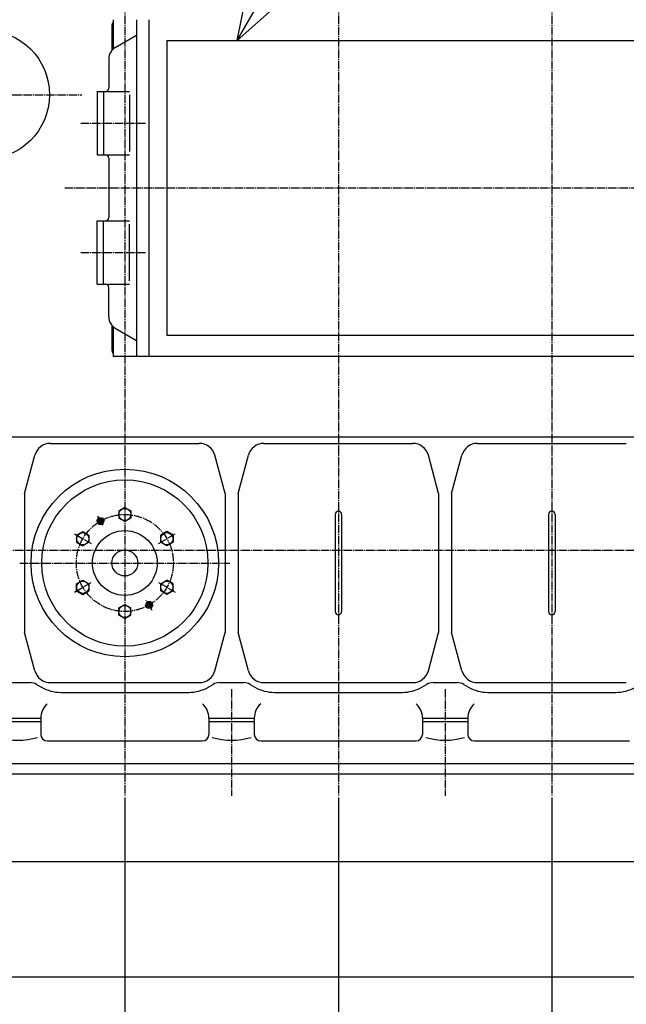
# Model space of a CAD drawing. Extents: x -14600 to 101, y 0 to 10250.
# Drawn here: x -7650 to -6712, y 4548 to 6070 of the extents above; entities that cross this region are included whole.
import ezdxf

# ---------------------------------------------------------------- set-up
doc = ezdxf.new("R2010")
doc.units = 0
doc.header["$MEASUREMENT"] = 0
doc.linetypes.add('CENTER', pattern=[17.5, 13, -1.5, 1.5, -1.5])
doc.layers.get('0').update_dxf_attribs({"linetype": 'CONTINUOUS'})
doc.layers.get('DEFPOINTS').update_dxf_attribs({"linetype": 'CONTINUOUS'})
doc.styles.get("Standard").update_dxf_attribs({"font": 'txt', "bigfont": 'BIGFONT'})
doc.dimstyles.new('DIMSTYLE1', dxfattribs={"dimtxt": 4, "dimasz": 1, "dimexe": 2.54, "dimexo": 0, "dimgap": 2, "dimtad": 1, "dimdec": 4, "dimzin": 0, "dimdsep": 46, "dimtxsty": 'Standard', "dimsah": 1, "dimcen": 0.09, "dimadec": 0, "dimazin": 0, "dimtfac": 1, "dimtdec": 4, "dimtmove": 2, "dimatfit": 3, "dimfxl": 0, "dimtvp": 1, "dimtolj": 1, "dimtzin": 0, "dimarcsym": 0})

# ---------------------------------------------------------------- blocks, each defined once
blk = doc.blocks.new('KOZU0005')
at = {"color": 7, "linetype": 'Continuous'}
for p, q in [((-5, 2.9), (0, 5.8)), ((-5, 2.9), (-5, -2.9)), ((0, 5.8), (5, 2.9)), ((5, 2.9), (5, -2.9)), ((-5, -2.9), (0, -5.8)), ((0, -5.8), (5, -2.9))]:
    blk.add_line(p, q, dxfattribs=at)
for radius in [5, 3, 2.5]:
    blk.add_circle((0, 0), radius, dxfattribs=at)
for p in [(0, 5.8), (0, 0)]:
    blk.add_point(p, dxfattribs=at)
blk = doc.blocks.new('KOZU0006')
at = {"color": 7, "linetype": 'Continuous'}
for p, q in [((-11, 0), (-5.5, 9.5)), ((5.5, 9.5), (-5.5, 9.5)), ((11, 0), (5.5, 9.5)), ((-5.5, -9.5), (-11, 0)), ((5.5, -9.5), (-5.5, -9.5)), ((11, 0), (5.5, -9.5))]:
    blk.add_line(p, q, dxfattribs=at)
blk.add_circle((0, 0), 9.5, dxfattribs=at)
blk.add_point((0, 0), dxfattribs=at)
blk = doc.blocks.new('KOZU0004')
at = {"color": 7, "linetype": 'CENTER'}
for p, q in [((-33.7, 38.3), (-41.7, 52.3)), ((-77.9, 25), (-52, 10)), ((52, 10), (77.9, 25)), ((-162.5, -20), (162.5, -20)), ((-77.9, -65), (-52, -50)), ((52, -50), (77.9, -65)), ((42.4, -93.4), (33.1, -77.3))]:
    blk.add_line(p, q, dxfattribs=at)
at = {"color": 7, "linetype": 'Continuous'}
for radius in [145, 128.5, 50, 20]:
    blk.add_circle((0, -20), radius, dxfattribs=at)
at = {"color": 7, "linetype": 'CENTER'}
blk.add_circle((0, -20), 75, dxfattribs=at)
at = {"color": 7, "linetype": 'Continuous'}
blk.add_point((0, 0), dxfattribs=at)
for name, p, rotation in [('KOZU0006', (0, 55), 90.00000250447815), ('KOZU0005', (-37.5, 45), 30.00582357109349), ('KOZU0006', (-65, 17.5), 149.9999973439411), ('KOZU0006', (65, 17.5), 30.00000083482606), ('KOZU0006', (-65, -57.5), 210.0000026560589), ('KOZU0006', (65, -57.5), 329.999999165174), ('KOZU0006', (0, -95), 269.9999974955218), ('KOZU0005', (37.5, -85), 210.0058219772317)]:
    blk.add_blockref(name, p, dxfattribs=dict(at, rotation=rotation))
blk = doc.blocks.new('*D145')
at = {"color": 0, "linetype": 'Continuous', "lineweight": -2}
for p, q in [((-7487.1, 4867.5), (-7487.1, 4195.9)), ((-7157.1, 4867.5), (-7157.1, 4195.9)), ((-7387.1, 4198.4), (-7257.1, 4198.4))]:
    blk.add_line(p, q, dxfattribs=at)
at = {"color": 0, "linetype": 'Continuous'}
for points in [[(-7387.1, 4215.1), (-7387.1, 4181.8), (-7487.1, 4198.4)], [(-7257.1, 4215.1), (-7257.1, 4181.8), (-7157.1, 4198.4)]]:
    blk.add_solid(points, dxfattribs=at)
at = {"layer": 'DEFPOINTS', "color": 0, "linetype": 'Continuous'}
for p in [(-7487.1, 4870), (-7157.1, 4870), (-7157.1, 4198.4)]:
    blk.add_point(p, dxfattribs=at)
at = {"color": 0, "linetype": 'Continuous', "insert": (-7322.1, 4250.4), "char_height": 100, "attachment_point": 5}
blk.add_mtext('\\A1;330', dxfattribs=at)
blk = doc.blocks.new('*D146')
at = {"color": 0, "linetype": 'Continuous', "lineweight": -2}
for p, q in [((-6827.1, 4867.5), (-6827.1, 4195.9)), ((-6497.1, 4867.5), (-6497.1, 4195.9)), ((-6727.1, 4198.4), (-6597.1, 4198.4))]:
    blk.add_line(p, q, dxfattribs=at)
at = {"color": 0, "linetype": 'Continuous'}
for points in [[(-6727.1, 4215.1), (-6727.1, 4181.8), (-6827.1, 4198.4)], [(-6597.1, 4215.1), (-6597.1, 4181.8), (-6497.1, 4198.4)]]:
    blk.add_solid(points, dxfattribs=at)
at = {"layer": 'DEFPOINTS', "color": 0, "linetype": 'Continuous'}
for p in [(-6827.1, 4870), (-6497.1, 4870), (-6497.1, 4198.4)]:
    blk.add_point(p, dxfattribs=at)
at = {"color": 0, "linetype": 'Continuous', "insert": (-6662.1, 4250.4), "char_height": 100, "attachment_point": 5}
blk.add_mtext('\\A1;330', dxfattribs=at)
blk = doc.blocks.new('*D147')
at = {"color": 0, "linetype": 'Continuous', "lineweight": -2}
for p, q in [((-7157.1, 4867.5), (-7157.1, 4195.9)), ((-6827.1, 4867.5), (-6827.1, 4195.9)), ((-7057.1, 4198.4), (-6927.1, 4198.4))]:
    blk.add_line(p, q, dxfattribs=at)
at = {"color": 0, "linetype": 'Continuous'}
for points in [[(-7057.1, 4215.1), (-7057.1, 4181.8), (-7157.1, 4198.4)], [(-6927.1, 4215.1), (-6927.1, 4181.8), (-6827.1, 4198.4)]]:
    blk.add_solid(points, dxfattribs=at)
at = {"layer": 'DEFPOINTS', "color": 0, "linetype": 'Continuous'}
for p in [(-7157.1, 4870), (-6827.1, 4870), (-6827.1, 4198.4)]:
    blk.add_point(p, dxfattribs=at)
at = {"color": 0, "linetype": 'Continuous', "insert": (-6992.1, 4250.4), "char_height": 100, "attachment_point": 5}
blk.add_mtext('\\A1;330', dxfattribs=at)
blk = doc.blocks.new('*D148')
at = {"color": 0, "linetype": 'Continuous', "lineweight": -2}
for p, q in [((-7817.1, 4867.5), (-7817.1, 4195.9)), ((-7487.1, 4867.5), (-7487.1, 4195.9)), ((-7717.1, 4198.4), (-7587.1, 4198.4))]:
    blk.add_line(p, q, dxfattribs=at)
at = {"color": 0, "linetype": 'Continuous'}
for points in [[(-7717.1, 4215.1), (-7717.1, 4181.8), (-7817.1, 4198.4)], [(-7587.1, 4215.1), (-7587.1, 4181.8), (-7487.1, 4198.4)]]:
    blk.add_solid(points, dxfattribs=at)
at = {"layer": 'DEFPOINTS', "color": 0, "linetype": 'Continuous'}
for p in [(-7817.1, 4870), (-7487.1, 4870), (-7487.1, 4198.4)]:
    blk.add_point(p, dxfattribs=at)
at = {"color": 0, "linetype": 'Continuous', "insert": (-7652.1, 4250.4), "char_height": 100, "attachment_point": 5}
blk.add_mtext('\\A1;330', dxfattribs=at)
blk = doc.blocks.new('*D149')
at = {"color": 0, "linetype": 'Continuous', "lineweight": -2}
for p, q in [((-7817.1, 4867.5), (-7817.1, 3996.4)), ((-6167.1, 4867.5), (-6167.1, 3996.4)), ((-6267.1, 3999), (-7717.1, 3999))]:
    blk.add_line(p, q, dxfattribs=at)
at = {"color": 0, "linetype": 'Continuous'}
for points in [[(-7717.1, 4015.6), (-7717.1, 3982.3), (-7817.1, 3999)], [(-6267.1, 4015.6), (-6267.1, 3982.3), (-6167.1, 3999)]]:
    blk.add_solid(points, dxfattribs=at)
at = {"layer": 'DEFPOINTS', "color": 0, "linetype": 'Continuous'}
for p in [(-7817.1, 4870), (-6167.1, 4870), (-7817.1, 3999)]:
    blk.add_point(p, dxfattribs=at)
at = {"color": 0, "linetype": 'Continuous', "insert": (-6992.1, 4051), "char_height": 100, "attachment_point": 5}
blk.add_mtext('\\A1;1650', dxfattribs=at)
blk = doc.blocks.new('KOZU0013')
at = {"color": 7, "linetype": 'Continuous'}
for q in [(21.731, 37.64), (0.634, 3.098), (2.366, 2.098)]:
    blk.add_line((0, 0), q, dxfattribs=at)
blk = doc.blocks.new('*D155')
at = {"color": 0, "linetype": 'Continuous', "lineweight": -2}
for p, q in [((-5526.1, 5083.9), (-5526.1, 3797.2)), ((-8517.9, 5047.5), (-8517.9, 3797.2)), ((-8417.9, 3799.8), (-5626.1, 3799.8))]:
    blk.add_line(p, q, dxfattribs=at)
at = {"color": 0, "linetype": 'Continuous'}
for points in [[(-8417.9, 3816.4), (-8417.9, 3783.1), (-8517.9, 3799.8)], [(-5626.1, 3816.4), (-5626.1, 3783.1), (-5526.1, 3799.8)]]:
    blk.add_solid(points, dxfattribs=at)
at = {"layer": 'DEFPOINTS', "color": 0, "linetype": 'Continuous'}
for p in [(-5526.1, 5086.5), (-8517.9, 5050), (-5526.1, 3799.8)]:
    blk.add_point(p, dxfattribs=at)
at = {"color": 0, "linetype": 'Continuous', "insert": (-7022, 3851.8), "char_height": 100, "attachment_point": 5}
blk.add_mtext('\\A1;2991.8', dxfattribs=at)

msp = doc.modelspace()

# ---------------------------------------------------------------- linework, layer by layer
at = {"color": 7, "linetype": 'CENTER'}
for p, q in [((-7487.12, 6619), (-7487.12, 4870)), ((-7157.12, 6619), (-7157.12, 4870)), ((-6827.12, 6619), (-6827.12, 4870)), ((-7853.62, 5954), (-7553.62, 5954)), ((-7555.12, 5910), (-7455.12, 5910)), ((-7580.12, 5810), (-6173.12, 5810)), ((-7555.12, 5710), (-7455.12, 5710)), ((-7322.12, 5035), (-7322.12, 4870)), ((-6992.12, 5035), (-6992.12, 4870))]:
    msp.add_line(p, q, dxfattribs=at)
at = {"color": 7, "linetype": 'Continuous'}
for p, q in [((-7507.12, 6060), (-7507.12, 6022.68)), ((-7505.12, 6070), (-7505.12, 6024.65)), ((-7469.12, 6070), (-7469.12, 5550)), ((-7450.12, 6070), (-7450.12, 5550)), ((-7502.12, 6026.78), (-7469.12, 6045.83)), ((-7422.12, 6038), (-7422.12, 5582)), ((-7422.12, 6038), (-6554.12, 6038)), ((-7512.12, 6009.45), (-7512.12, 5964)), ((-7530.12, 5959), (-7530.12, 5861)), ((-7530.12, 5959), (-7480.12, 5959)), ((-7520.12, 5959), (-7520.12, 5861)), ((-7480.12, 5954), (-7480.12, 5866)), ((-7530.12, 5861), (-7480.12, 5861)), ((-7512.12, 5856), (-7512.12, 5764)), ((-7530.12, 5661), (-7530.12, 5759)), ((-7530.12, 5759), (-7480.12, 5759)), ((-7520.12, 5661), (-7520.12, 5759)), ((-7480.12, 5666), (-7480.12, 5754)), ((-7530.12, 5661), (-7480.12, 5661)), ((-7512.12, 5610.55), (-7512.12, 5656)), ((-7507.12, 5597.32), (-7507.12, 5560)), ((-7505.12, 5595.35), (-7505.12, 5550)), ((-7502.12, 5593.23), (-7469.12, 5574.17)), ((-7422.12, 5582), (-6554.12, 5582)), ((-7505.12, 5550), (-6479.12, 5550)), ((-7917.12, 5425), (-6007.12, 5425)), ((-7602.12, 5415), (-7372.12, 5415)), ((-7272.12, 5415), (-7042.12, 5415)), ((-6942.12, 5415), (-6712.12, 5415)), ((-7642.12, 5337.31), (-7626.27, 5396.47)), ((-7332.12, 5337.31), (-7347.97, 5396.47)), ((-7312.12, 5337.31), (-7296.27, 5396.47)), ((-7002.12, 5337.31), (-7017.98, 5396.47)), ((-6982.12, 5337.31), (-6966.27, 5396.47)), ((-7642.12, 5337.31), (-7642.12, 5122.69)), ((-7332.12, 5337.31), (-7332.12, 5122.69)), ((-7312.12, 5337.31), (-7312.12, 5122.69)), ((-7002.12, 5337.31), (-7002.12, 5122.69)), ((-6982.12, 5337.31), (-6982.12, 5122.69)), ((-7162.12, 5305), (-7162.12, 5155)), ((-7152.12, 5305), (-7152.12, 5155)), ((-6832.12, 5305), (-6832.12, 5155)), ((-6822.12, 5305), (-6822.12, 5155)), ((-7626.27, 5063.53), (-7642.12, 5122.69)), ((-7347.97, 5063.53), (-7332.12, 5122.69)), ((-7296.27, 5063.53), (-7312.12, 5122.69)), ((-7017.97, 5063.53), (-7002.12, 5122.69)), ((-6966.27, 5063.53), (-6982.12, 5122.69)), ((-7670.78, 5045), (-7633.46, 5045)), ((-7623.46, 5042.32), (-7616.05, 5038.04)), ((-7602.12, 5045), (-7372.12, 5045)), ((-7358.2, 5038.04), (-7350.78, 5042.32)), ((-7340.78, 5045), (-7303.46, 5045)), ((-7293.46, 5042.32), (-7286.05, 5038.04)), ((-7272.12, 5045), (-7042.12, 5045)), ((-7028.2, 5038.04), (-7020.78, 5042.32)), ((-7010.78, 5045), (-6973.46, 5045)), ((-6963.46, 5042.32), (-6956.05, 5038.04)), ((-6942.12, 5045), (-6712.12, 5045)), ((-7586.05, 5030), (-7388.2, 5030)), ((-7256.05, 5030), (-7058.2, 5030)), ((-6926.05, 5030), (-6728.2, 5030)), ((-7687.12, 4990), (-7617.12, 4990)), ((-7687.12, 4985), (-7617.12, 4985)), ((-7617.12, 4990), (-7617.12, 4965)), ((-7357.12, 4990), (-7287.12, 4990)), ((-7357.12, 4990), (-7357.12, 4965)), ((-7357.12, 4985), (-7287.12, 4985)), ((-7287.12, 4990), (-7287.12, 4965)), ((-7027.12, 4990), (-6957.12, 4990)), ((-7027.12, 4990), (-7027.12, 4965)), ((-7027.12, 4985), (-6957.12, 4985)), ((-6957.12, 4990), (-6957.12, 4965)), ((-7607.12, 4955), (-7367.12, 4955)), ((-7277.12, 4955), (-7037.12, 4955)), ((-6947.12, 4955), (-6707.12, 4955)), ((-8110.12, 4920), (-5736.12, 4920)), ((-8110.12, 4904), (-5736.12, 4904)), ((-8067.12, 4768.63), (-5803.12, 4768.63)), ((-8083.12, 4590), (-5787.12, 4590))]:
    msp.add_line(p, q, dxfattribs=at)
at = {"color": 2, "linetype": 'CENTER'}
msp.add_line((-9669.13, 5250), (-5537.4, 5250), dxfattribs=at)
at = {"color": 7, "linetype": 'Continuous'}
msp.add_circle((-7703.62, 5954), 100, dxfattribs=at)
for centre, radius, start, end in [((-7497.12, 6060), 10, 143.1301, 180), ((-7492.12, 6009.45), 20, 119.99944, 180), ((-7517.12, 5964), 5, 270, 0), ((-7517.12, 5856), 5, 0, 90), ((-7517.12, 5764), 5, 270, 0), ((-7517.12, 5656), 5, 0, 90), ((-7492.12, 5610.55), 20, 180, 240.00056), ((-7497.12, 5560), 10, 180, 216.8699), ((-7602.12, 5390), 25, 90, 164.99976), ((-7372.12, 5390), 25, 15.00024, 90), ((-7272.12, 5390), 25, 90, 164.99976), ((-7042.12, 5390), 25, 15.00024, 90), ((-6942.12, 5390), 25, 90, 164.99976), ((-7157.12, 5305), 5, 0, 180), ((-6827.12, 5305), 5, 0, 180), ((-7157.12, 5155), 5, 180, 0), ((-6827.12, 5155), 5, 180, 0), ((-7602.12, 5070), 25, 195.00024, 270), ((-7372.12, 5070), 25, 270, 344.99976), ((-7272.12, 5070), 25, 195.00024, 270), ((-7042.12, 5070), 25, 270, 344.99976), ((-6942.12, 5070), 25, 195.00024, 270), ((-7633.46, 5025), 20, 60.00056, 90), ((-7340.78, 5025), 20, 90, 119.99944), ((-7303.46, 5025), 20, 60.00056, 90), ((-7010.78, 5025), 20, 90, 119.99944), ((-6973.46, 5025), 20, 60.00056, 90), ((-7586.05, 5090), 60, 239.99974, 270), ((-7388.2, 5090), 60, 270, 300.00026), ((-7256.05, 5090), 60, 239.99974, 270), ((-7058.2, 5090), 60, 270, 300.00026), ((-6926.05, 5090), 60, 239.99974, 270), ((-6728.2, 5090), 60, 270, 300.00026), ((-7587.12, 4990), 30, 131.80997, 180), ((-7387.12, 4990), 30, 0, 48.19003), ((-7257.12, 4990), 30, 131.80997, 180), ((-7057.12, 4990), 30, 0, 48.19003), ((-6927.12, 4990), 30, 131.80997, 180), ((-7607.12, 4965), 10, 180, 270), ((-7367.12, 4965), 10, 270, 0), ((-7277.12, 4965), 10, 180, 270), ((-7037.12, 4965), 10, 270, 0), ((-6947.12, 4965), 10, 180, 270), ((-7652.12, 5058.21), 102.33, 252.95261, 287.04739), ((-7322.12, 5058.21), 102.33, 252.95261, 287.04739), ((-6992.12, 5058.21), 102.33, 252.95261, 287.04739)]:
    msp.add_arc(centre, radius, start, end, dxfattribs=at)

# ---------------------------------------------------------------- block references
for name, p, xscale, yscale, zscale in [('KOZU0013', (-7313.62, 6038), 25, 25, 25), ('KOZU0004', (-7487.12, 5250), 0.9999999776482582, 0.9999999776482582, 0.9999999776482582)]:
    msp.add_blockref(name, p, dxfattribs=dict(at, xscale=xscale, yscale=yscale, zscale=zscale))

# ---------------------------------------------------------------- dimensions: what is measured, and where the dimension line sits
for base, p1, p2, override, picture, middle in [((-5526.12, 3799.78), (-8517.92, 5050), (-5526.12, 5086.48), {"dimtxt": 100, "dimasz": 100, "dimexo": 2.54, "dimdec": 1, "dimsah": 0, "dimtdec": 0, "dimtofl": 0, "dimtmove": 0}, '*D155', (-7022.02, 3851.78)), ((-7487.12, 4198.44), (-7817.12, 4870), (-7487.12, 4870), {"dimtxt": 100, "dimasz": 100, "dimexo": 2.54, "dimdec": 0, "dimsah": 0, "dimtdec": 0, "dimtofl": 0, "dimtmove": 0}, '*D148', (-7652.12, 4250.44)), ((-7817.12, 3998.97), (-6167.12, 4870), (-7817.12, 4870), {"dimtxt": 100, "dimasz": 100, "dimexo": 2.54, "dimdec": 0, "dimsah": 0, "dimtdec": 0, "dimtofl": 0, "dimtmove": 0}, '*D149', (-6992.12, 4050.97)), ((-7157.12, 4198.44), (-7487.12, 4870), (-7157.12, 4870), {"dimtxt": 100, "dimasz": 100, "dimexo": 2.54, "dimdec": 0, "dimsah": 0, "dimtdec": 0, "dimtofl": 0, "dimtmove": 0}, '*D145', (-7322.12, 4250.44)), ((-6827.12, 4198.44), (-7157.12, 4870), (-6827.12, 4870), {"dimtxt": 100, "dimasz": 100, "dimexo": 2.54, "dimdec": 0, "dimsah": 0, "dimtdec": 0, "dimtofl": 0, "dimtmove": 0}, '*D147', (-6992.12, 4250.44)), ((-6497.12, 4198.44), (-6827.12, 4870), (-6497.12, 4870), {"dimtxt": 100, "dimasz": 100, "dimexo": 2.54, "dimdec": 0, "dimsah": 0, "dimtdec": 0, "dimtofl": 0, "dimtmove": 0}, '*D146', (-6662.12, 4250.44))]:
    dim = msp.add_linear_dim(base=base, p1=p1, p2=p2, dimstyle='DIMSTYLE1', override=override, dxfattribs=at)
    dim.commit()
    dim.dimension.update_dxf_attribs({"geometry": picture, "text_midpoint": middle})

doc.saveas('drawing.dxf')
